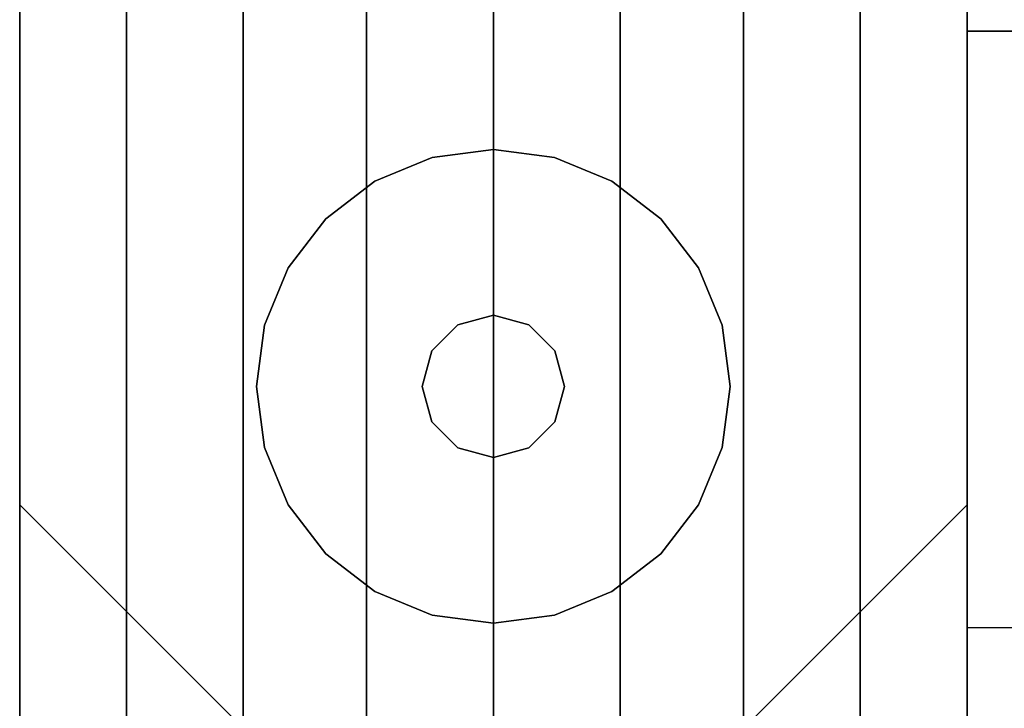
# Model space of a CAD drawing. Extents: x -5187 to 112595, y -6426 to 83466.
# Drawn here: x 47730 to 47783, y 34050 to 34087 of the extents above; entities that cross this region are included whole.
import ezdxf

# ---------------------------------------------------------------- set-up
doc = ezdxf.new("R2010")
doc.units = 0
doc.header["$LTSCALE"] = 200
doc.layers.add('AWA', color=8, linetype='CONTINUOUS')

msp = doc.modelspace()

# ---------------------------------------------------------------- linework, layer by layer
at = {"layer": 'AWA', "ltscale": 5}
for points in [[(47780.787, 34111.536, 711.2), (48205.856, 34111.536, 711.2), (48205.856, 34054.132, 711.2), (47780.787, 34054.132, 711.2)], [(47780.787, 34086.136, 1620.606), (47780.787, 34111.536, 1620.606), (48161.787, 34111.536, 1620.606), (48161.787, 34086.136, 1620.606)], [(47780.787, 34111.536, 1195.6), (47780.787, 34111.536, 1620.606), (47780.787, 34086.136, 1620.606), (47780.787, 34086.136, 1195.6)], [(47780.787, 34086.136, 1195.6), (48161.787, 34086.136, 1195.6), (48161.787, 34111.536, 1195.6), (47780.787, 34111.536, 1195.6)], [(47729.987, 32924.218, 757.047), (47729.987, 34098.836, 757.047), (47780.787, 34098.836, 757.047), (47780.787, 32924.218, 757.047)], [(47729.987, 34098.836, 500.05), (47729.987, 34098.836, 757.047), (47729.987, 32924.218, 757.047), (47729.987, 32924.218, 500.05)], [(47729.987, 32924.218, 500.05), (47780.787, 32924.218, 500.05), (47780.787, 34098.836, 500.05), (47729.987, 34098.836, 500.05)], [(47780.787, 32924.218, 500.05), (47780.787, 32924.218, 757.047), (47780.787, 34098.836, 757.047), (47780.787, 34098.836, 500.05)], [(47780.787, 34086.136, 1195.6), (47780.787, 34086.136, 1595.206), (47780.787, 32936.918, 1595.206), (47780.787, 32936.918, 1195.6)], [(47806.187, 34086.136, 1195.6), (47806.187, 34086.136, 1595.206), (47780.787, 34086.136, 1595.206), (47780.787, 34086.136, 1195.6)], [(47780.787, 32936.918, 1195.6), (47806.187, 32936.918, 1195.6), (47806.187, 34086.136, 1195.6), (47780.787, 34086.136, 1195.6)], [(47780.787, 34086.136, 1195.6), (47780.787, 34086.136, 1620.606), (48161.787, 34086.136, 1620.606), (48161.787, 34086.136, 1195.6)], [(47780.787, 32936.918, 1620.606), (47780.787, 34086.136, 1620.606), (48161.787, 34086.136, 1620.606), (48161.787, 32936.918, 1620.606)], [(47780.787, 34086.136, 1595.206), (47780.787, 34086.136, 1620.606), (47780.787, 32936.918, 1620.606), (47780.787, 32936.918, 1595.206)], [(48161.787, 34086.136, 1595.206), (48161.787, 34086.136, 1620.606), (47780.787, 34086.136, 1620.606), (47780.787, 34086.136, 1595.206)], [(47780.787, 32936.918, 1595.206), (48161.787, 32936.918, 1595.206), (48161.787, 34086.136, 1595.206), (47780.787, 34086.136, 1595.206)], [(47752.1, 34079.354, 12.7), (47749.037, 34078.085, 12.7), (47749.037, 34078.085), (47752.1, 34079.354)], [(47755.387, 34079.786, 12.7), (47752.1, 34079.354, 12.7), (47752.1, 34079.354), (47755.387, 34079.786)], [(47758.674, 34079.354, 12.7), (47755.387, 34079.786, 12.7), (47755.387, 34079.786), (47758.674, 34079.354)], [(47761.737, 34078.085, 12.7), (47758.674, 34079.354, 12.7), (47758.674, 34079.354), (47761.737, 34078.085)], [(47749.037, 34078.085, 12.7), (47746.406, 34076.067, 12.7), (47746.406, 34076.067), (47749.037, 34078.085)], [(47764.367, 34076.067, 12.7), (47761.737, 34078.085, 12.7), (47761.737, 34078.085), (47764.367, 34076.067)], [(47746.406, 34076.067, 12.7), (47744.388, 34073.436, 12.7), (47744.388, 34073.436), (47746.406, 34076.067)], [(47766.385, 34073.436, 12.7), (47764.367, 34076.067, 12.7), (47764.367, 34076.067), (47766.385, 34073.436)], [(47744.388, 34073.436, 12.7), (47743.119, 34070.373, 12.7), (47743.119, 34070.373), (47744.388, 34073.436)], [(47767.654, 34070.373, 12.7), (47766.385, 34073.436, 12.7), (47766.385, 34073.436), (47767.654, 34070.373)], [(47753.482, 34070.386, 22.86), (47752.087, 34068.991, 22.86), (47752.087, 34068.991, 12.7), (47753.482, 34070.386, 12.7)], [(47755.387, 34070.896, 22.86), (47753.482, 34070.386, 22.86), (47753.482, 34070.386, 12.7), (47755.387, 34070.896, 12.7)], [(47757.292, 34070.386, 22.86), (47755.387, 34070.896, 22.86), (47755.387, 34070.896, 12.7), (47757.292, 34070.386, 12.7)], [(47758.686, 34068.991, 22.86), (47757.292, 34070.386, 22.86), (47757.292, 34070.386, 12.7), (47758.686, 34068.991, 12.7)], [(47743.119, 34070.373, 12.7), (47742.687, 34067.086, 12.7), (47742.687, 34067.086), (47743.119, 34070.373)], [(47768.087, 34067.086, 12.7), (47767.654, 34070.373, 12.7), (47767.654, 34070.373), (47768.087, 34067.086)], [(47752.087, 34068.991, 22.86), (47751.577, 34067.086, 22.86), (47751.577, 34067.086, 12.7), (47752.087, 34068.991, 12.7)], [(47759.197, 34067.086, 22.86), (47758.686, 34068.991, 22.86), (47758.686, 34068.991, 12.7), (47759.197, 34067.086, 12.7)], [(47742.687, 34067.086, 12.7), (47743.119, 34063.799, 12.7), (47743.119, 34063.799), (47742.687, 34067.086)], [(47751.577, 34067.086, 22.86), (47752.087, 34065.181, 22.86), (47752.087, 34065.181, 12.7), (47751.577, 34067.086, 12.7)], [(47758.686, 34065.181, 22.86), (47759.197, 34067.086, 22.86), (47759.197, 34067.086, 12.7), (47758.686, 34065.181, 12.7)], [(47767.654, 34063.799, 12.7), (47768.087, 34067.086, 12.7), (47768.087, 34067.086), (47767.654, 34063.799)], [(47752.087, 34065.181, 22.86), (47753.482, 34063.787, 22.86), (47753.482, 34063.787, 12.7), (47752.087, 34065.181, 12.7)], [(47757.292, 34063.787, 22.86), (47758.686, 34065.181, 22.86), (47758.686, 34065.181, 12.7), (47757.292, 34063.787, 12.7)], [(47743.119, 34063.799, 12.7), (47744.388, 34060.736, 12.7), (47744.388, 34060.736), (47743.119, 34063.799)], [(47753.482, 34063.787, 22.86), (47755.387, 34063.276, 22.86), (47755.387, 34063.276, 12.7), (47753.482, 34063.787, 12.7)], [(47755.387, 34063.276, 22.86), (47757.292, 34063.787, 22.86), (47757.292, 34063.787, 12.7), (47755.387, 34063.276, 12.7)], [(47766.385, 34060.736, 12.7), (47767.654, 34063.799, 12.7), (47767.654, 34063.799), (47766.385, 34060.736)], [(47744.388, 34060.736, 12.7), (47746.406, 34058.106, 12.7), (47746.406, 34058.106), (47744.388, 34060.736)], [(47764.367, 34058.106, 12.7), (47766.385, 34060.736, 12.7), (47766.385, 34060.736), (47764.367, 34058.106)], [(47746.406, 34058.106, 12.7), (47749.037, 34056.088, 12.7), (47749.037, 34056.088), (47746.406, 34058.106)], [(47761.737, 34056.088, 12.7), (47764.367, 34058.106, 12.7), (47764.367, 34058.106), (47761.737, 34056.088)], [(47749.037, 34056.088, 12.7), (47752.1, 34054.819, 12.7), (47752.1, 34054.819), (47749.037, 34056.088)], [(47758.674, 34054.819, 12.7), (47761.737, 34056.088, 12.7), (47761.737, 34056.088), (47758.674, 34054.819)], [(47752.1, 34054.819, 12.7), (47755.387, 34054.386, 12.7), (47755.387, 34054.386), (47752.1, 34054.819)], [(47755.387, 34054.386, 12.7), (47758.674, 34054.819, 12.7), (47758.674, 34054.819), (47755.387, 34054.386)]]:
    msp.add_3dface(points, dxfattribs=at)
for points, invisible_edges in [([(47780.787, 32911.518, 711.2), (47780.787, 34111.536, 711.2), (47780.787, 34111.536, 736.6), (47780.787, 32911.518, 736.6)], 4), ([(48380.795, 34111.536, 711.2), (47780.787, 32911.518, 711.2), (48380.795, 32911.518, 711.2)], 1), ([(48380.795, 34111.536, 711.2), (47780.787, 34111.536, 711.2), (47780.787, 32911.518, 711.2)], 12), ([(48380.795, 32911.518, 736.6), (47780.787, 32911.518, 736.6), (48380.795, 34111.536, 736.6)], 2), ([(47780.787, 32911.518, 736.6), (47780.787, 34111.536, 736.6), (48380.795, 34111.536, 736.6)], 12), ([(47729.987, 32920.518, 24.003), (47729.987, 34102.536, 24.003), (47729.987, 34102.536, 54.864), (47729.987, 32920.518, 54.864)], 4), ([(47729.987, 32920.518, 54.864), (47729.987, 34102.536, 54.864), (47729.987, 34102.536, 85.725), (47729.987, 32920.518, 85.725)], 4), ([(47729.987, 32920.518, 85.725), (47729.987, 34102.536, 85.725), (47729.987, 34102.536, 116.586), (47729.987, 32920.518, 116.586)], 4), ([(47729.987, 32920.518, 116.586), (47729.987, 34102.536, 116.586), (47729.987, 34102.536, 147.447), (47729.987, 32920.518, 147.447)], 4), ([(47729.987, 32920.518, 757.047), (47729.987, 34102.536, 757.047), (47729.987, 34102.536, 787.908), (47729.987, 32920.518, 787.908)], 4), ([(47729.987, 32920.518, 787.908), (47729.987, 34102.536, 787.908), (47729.987, 34102.536, 818.769), (47729.987, 32920.518, 818.769)], 4), ([(47729.987, 32920.518, 818.769), (47729.987, 34102.536, 818.769), (47729.987, 34102.536, 849.63), (47729.987, 32920.518, 849.63)], 4), ([(47729.987, 32920.518, 849.63), (47729.987, 34102.536, 849.63), (47729.987, 34102.536, 880.491), (47729.987, 32920.518, 880.491)], 4), ([(47780.787, 34102.536, 24.003), (47780.787, 32920.518, 24.003), (47780.787, 32920.518, 54.864), (47780.787, 34102.536, 54.864)], 4), ([(47780.787, 34102.536, 54.864), (47780.787, 32920.518, 54.864), (47780.787, 32920.518, 85.725), (47780.787, 34102.536, 85.725)], 4), ([(47780.787, 34102.536, 85.725), (47780.787, 32920.518, 85.725), (47780.787, 32920.518, 116.586), (47780.787, 34102.536, 116.586)], 4), ([(47780.787, 34102.536, 116.586), (47780.787, 32920.518, 116.586), (47780.787, 32920.518, 147.447), (47780.787, 34102.536, 147.447)], 4), ([(47780.787, 34102.536, 757.047), (47780.787, 32920.518, 757.047), (47780.787, 32920.518, 787.908), (47780.787, 34102.536, 787.908)], 4), ([(47780.787, 34102.536, 787.908), (47780.787, 32920.518, 787.908), (47780.787, 32920.518, 818.769), (47780.787, 34102.536, 818.769)], 4), ([(47780.787, 34102.536, 818.769), (47780.787, 32920.518, 818.769), (47780.787, 32920.518, 849.63), (47780.787, 34102.536, 849.63)], 4), ([(47780.787, 34102.536, 849.63), (47780.787, 32920.518, 849.63), (47780.787, 32920.518, 880.491), (47780.787, 34102.536, 880.491)], 4), ([(47729.987, 34098.836, 147.447), (47729.987, 32924.218, 147.447), (47780.787, 32924.218, 147.447), (47780.787, 34098.836, 147.447)], 4), ([(47729.987, 34060.736, 185.547), (47729.987, 32962.318, 185.547), (47729.987, 32924.218, 147.447), (47729.987, 34098.836, 147.447)], 4), ([(47729.987, 34060.736, 461.95), (47729.987, 34060.736, 185.547), (47729.987, 34098.836, 147.447), (47729.987, 34098.836, 500.05)], 4), ([(47729.987, 32924.218, 500.05), (47729.987, 34098.836, 500.05), (47780.787, 34098.836, 500.05), (47780.787, 32924.218, 500.05)], 4), ([(47729.987, 32962.318, 461.95), (47729.987, 34060.736, 461.95), (47729.987, 34098.836, 500.05), (47729.987, 32924.218, 500.05)], 4), ([(47729.987, 34098.836, 880.491), (47729.987, 32924.218, 880.491), (47780.787, 32924.218, 880.491), (47780.787, 34098.836, 880.491)], 4), ([(47729.987, 34060.736, 918.591), (47729.987, 32962.318, 918.591), (47729.987, 32924.218, 880.491), (47729.987, 34098.836, 880.491)], 4), ([(47729.987, 34060.736, 1600.2), (47729.987, 34060.736, 918.591), (47729.987, 34098.836, 880.491), (47729.987, 34098.836, 1638.3)], 4), ([(47729.987, 32924.218, 1638.3), (47729.987, 34098.836, 1638.3), (47780.787, 34098.836, 1638.3), (47780.787, 32924.218, 1638.3)], 4), ([(47729.987, 32962.318, 1600.2), (47729.987, 34060.736, 1600.2), (47729.987, 34098.836, 1638.3), (47729.987, 32924.218, 1638.3)], 4), ([(47780.787, 34098.836, 147.447), (47780.787, 32924.218, 147.447), (47780.787, 32962.318, 185.547), (47780.787, 34060.736, 185.547)], 4), ([(47780.787, 34098.836, 500.05), (47780.787, 34098.836, 147.447), (47780.787, 34060.736, 185.547), (47780.787, 34060.736, 461.95)], 4), ([(47780.787, 32924.218, 500.05), (47780.787, 34098.836, 500.05), (47780.787, 34060.736, 461.95), (47780.787, 32962.318, 461.95)], 4), ([(47780.787, 34098.836, 880.491), (47780.787, 32924.218, 880.491), (47780.787, 32962.318, 918.591), (47780.787, 34060.736, 918.591)], 4), ([(47780.787, 34098.836, 1638.3), (47780.787, 34098.836, 880.491), (47780.787, 34060.736, 918.591), (47780.787, 34060.736, 1600.2)], 4), ([(47780.787, 32924.218, 1638.3), (47780.787, 34098.836, 1638.3), (47780.787, 34060.736, 1600.2), (47780.787, 32962.318, 1600.2)], 4), ([(47729.987, 32930.518, 1642.36), (47729.987, 32930.518, 1638.3), (47729.987, 34092.536, 1638.3), (47729.987, 34092.536, 1642.36)], 4), ([(47735.71, 32930.518, 1646.08), (47729.987, 32930.518, 1642.36), (47729.987, 34092.536, 1642.36), (47735.71, 34092.536, 1646.08)], 5), ([(47729.987, 32930.518, 1638.3), (47780.787, 32930.518, 1638.3), (47780.787, 34092.536, 1638.3), (47729.987, 34092.536, 1638.3)], 5), ([(47741.965, 32930.518, 1648.811), (47735.71, 32930.518, 1646.08), (47735.71, 34092.536, 1646.08), (47741.965, 34092.536, 1648.811)], 4), ([(47748.584, 32930.518, 1650.48), (47741.965, 32930.518, 1648.811), (47741.965, 34092.536, 1648.811), (47748.584, 34092.536, 1650.48)], 4), ([(47755.387, 32930.518, 1651.041), (47748.584, 32930.518, 1650.48), (47748.584, 34092.536, 1650.48), (47755.387, 34092.536, 1651.041)], 4), ([(47762.189, 32930.518, 1650.48), (47755.387, 32930.518, 1651.041), (47755.387, 34092.536, 1651.041), (47762.189, 34092.536, 1650.48)], 4), ([(47768.808, 32930.518, 1648.811), (47762.189, 32930.518, 1650.48), (47762.189, 34092.536, 1650.48), (47768.808, 34092.536, 1648.811)], 4), ([(47775.063, 32930.518, 1646.08), (47768.808, 32930.518, 1648.811), (47768.808, 34092.536, 1648.811), (47775.063, 34092.536, 1646.08)], 4), ([(47780.787, 32930.518, 1642.36), (47775.063, 32930.518, 1646.08), (47775.063, 34092.536, 1646.08), (47780.787, 34092.536, 1642.36)], 4), ([(47780.787, 32930.518, 1638.3), (47780.787, 32930.518, 1642.36), (47780.787, 34092.536, 1642.36), (47780.787, 34092.536, 1638.3)], 4), ([(47742.687, 34048.036, 198.247), (47742.687, 32975.018, 198.247), (47729.987, 32962.318, 185.547), (47729.987, 34060.736, 185.547)], 4), ([(47742.687, 34048.036, 449.25), (47742.687, 34048.036, 198.247), (47729.987, 34060.736, 185.547), (47729.987, 34060.736, 461.95)], 4), ([(47742.687, 32975.018, 449.25), (47742.687, 34048.036, 449.25), (47729.987, 34060.736, 461.95), (47729.987, 32962.318, 461.95)], 4), ([(47742.687, 34048.036, 931.291), (47742.687, 32975.018, 931.291), (47729.987, 32962.318, 918.591), (47729.987, 34060.736, 918.591)], 4), ([(47742.687, 34048.036, 1587.5), (47742.687, 34048.036, 931.291), (47729.987, 34060.736, 918.591), (47729.987, 34060.736, 1600.2)], 4), ([(47742.687, 32975.018, 1587.5), (47742.687, 34048.036, 1587.5), (47729.987, 34060.736, 1600.2), (47729.987, 32962.318, 1600.2)], 4), ([(47780.787, 34060.736, 185.547), (47780.787, 32962.318, 185.547), (47768.087, 32975.018, 198.247), (47768.087, 34048.036, 198.247)], 4), ([(47780.787, 34060.736, 461.95), (47780.787, 34060.736, 185.547), (47768.087, 34048.036, 198.247), (47768.087, 34048.036, 449.25)], 4), ([(47780.787, 32962.318, 461.95), (47780.787, 34060.736, 461.95), (47768.087, 34048.036, 449.25), (47768.087, 32975.018, 449.25)], 4), ([(47780.787, 34060.736, 918.591), (47780.787, 32962.318, 918.591), (47768.087, 32975.018, 931.291), (47768.087, 34048.036, 931.291)], 4), ([(47780.787, 34060.736, 1600.2), (47780.787, 34060.736, 918.591), (47768.087, 34048.036, 931.291), (47768.087, 34048.036, 1587.5)], 4), ([(47780.787, 32962.318, 1600.2), (47780.787, 34060.736, 1600.2), (47768.087, 34048.036, 1587.5), (47768.087, 32975.018, 1587.5)], 4), ([(47755.387, 33792.556, 198.247), (47755.387, 33801.446, 198.247), (47755.387, 34056.926, 449.25), (47755.387, 34048.036, 449.25)], 7)]:
    msp.add_3dface(points, dxfattribs=dict(at, invisible_edges=invisible_edges))

doc.saveas('drawing.dxf')
